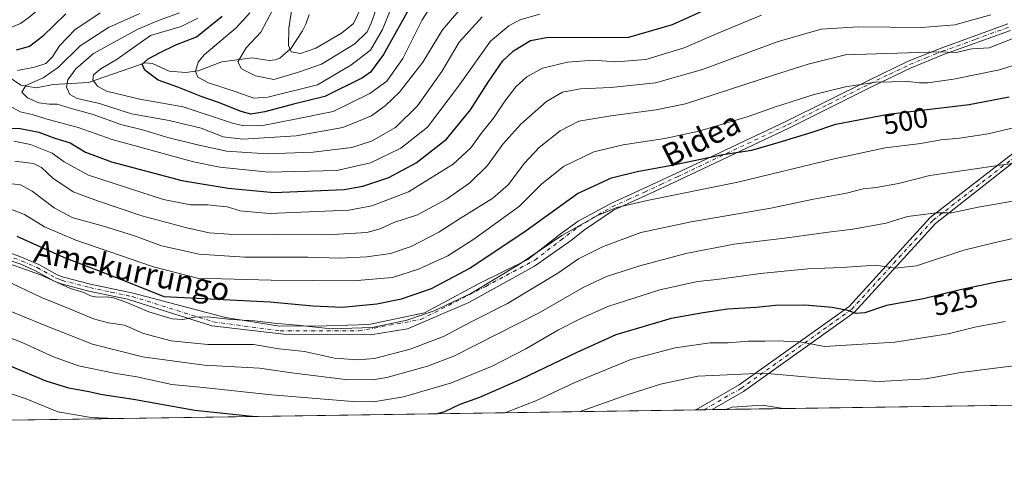
# Model space of a CAD drawing. Units: metres. Extents: x 599813 to 603232, y 4784688 to 4787052.
# Drawn here: x 601248 to 601595, y 4784688 to 4784850 of the extents above; entities that cross this region are included whole.
import ezdxf
from ezdxf.enums import TextEntityAlignment as Align

# ---------------------------------------------------------------- set-up
doc = ezdxf.new("R2010")
doc.units = ezdxf.units.M
doc.header["$MEASUREMENT"] = 0
doc.linetypes.add('DGN Style 4', pattern=[2.6384748266838614, 1.318413404963828, -0.6592067024819142, 0.001648016756204785, -0.6592067024819142])
for name, color, linetype, lineweight in [('Arbolado forestal CxS', 92, 'Continuous', 0), ('Camino Cxs', 7, 'Continuous', 0), ('Camino eje', 30, 'DGN Style 4', 13), ('Comarca CxS', 21, 'Continuous', 0), ('Comunidad Autónoma CxS', 142, 'Continuous', 0), ('Corriente natural lineal', 142, 'Continuous', 13), ('Curva de nivel maestra', 30, 'Continuous', 30), ('Curva de nivel normal', 30, 'Continuous', 0), ('Municipio CxS', 4, 'Continuous', 0), ('Provincia CxS', 1, 'Continuous', 0), ('Rótulo de curva de nivel directora', 7, 'Continuous', 0), ('Texto cartográfico', 7, 'Continuous', 0)]:
    doc.layers.add(name, color=color, linetype=linetype, lineweight=lineweight)
doc.styles.add('Style-Arial', font='txt')

msp = doc.modelspace()

# ---------------------------------------------------------------- linework, layer by layer
at = {"layer": 'Arbolado forestal CxS', "color": 92, "linetype": 'Continuous', "lineweight": 0, "extrusion": (0.1614814595496238, 0.002411570260367089, 0.9868727995798661), "elevation": 109199.9501939971, "flags": 128}
msp.add_lwpolyline([(4775196.965145655, -663946.1712123256), (4775196.965145656, -663278.2990340828)], dxfattribs=at)
at = {"layer": 'Arbolado forestal CxS', "color": 92, "linetype": 'Continuous', "lineweight": 0, "extrusion": (-0.04077472045223239, -0.0006084503102932513, 0.9991681800178899), "elevation": -26897.62759710806, "flags": 128}
msp.add_lwpolyline([(-4775204.899144633, 672275.0502543825), (-4775204.899144633, 672272.1860533099)], dxfattribs=at)
at = {"layer": 'Arbolado forestal CxS', "color": 92, "linetype": 'Continuous', "lineweight": 0, "extrusion": (0.02825230265656004, 0.0004225455337817194, 0.9996007347185546), "elevation": 19554.61706992694, "flags": 128}
msp.add_lwpolyline([(4775182.092213597, -672693.4737217304), (4775182.092213597, -672690.6105585259)], dxfattribs=at)
at = {"layer": 'Arbolado forestal CxS', "color": 92, "linetype": 'Continuous', "lineweight": 0, "extrusion": (0.01814734996688434, 0.000271007385913622, 0.999835286556829), "elevation": 12751.63071294946, "flags": 128}
msp.add_lwpolyline([(4775197.181251938, -672881.5899068066), (4775197.181251938, -672749.717585731)], dxfattribs=at)
at = {"layer": 'Arbolado forestal CxS', "color": 92, "linetype": 'Continuous', "lineweight": 0}
msp.add_polyline3d([(601623.6667, 4784714.101500001, 537.1511000000028), (600827.0762, 4784702.205200001, 647.3696000000054)], dxfattribs=at)
at = {"layer": 'Camino Cxs', "color": 7, "linetype": 'Continuous', "lineweight": 0, "extrusion": (0.3071041099911353, 0.004587888140320031, 0.9516648658582308), "elevation": 207196.8976567883, "flags": 128}
msp.add_lwpolyline([(4775193.496011943, -640202.6557245526), (4775193.496011943, -640196.6411717198)], dxfattribs=at)
at = {"layer": 'Camino Cxs', "color": 7, "linetype": 'Continuous', "lineweight": 0}
for points in [[(601243.1801000005, 4784767.860099999, 516.3772000000026), (601249.1601, 4784765.690099999, 517.7412999999942), (601254.5701000001, 4784763.360099999, 521.9820999999939), (601261.1201, 4784759.720100001, 522.2578000000067), (601263.2801000001, 4784758.890100001, 521.5999000000012), (601272.8601000002, 4784756.380100001, 522.073000000004), (601287.8000999996, 4784753.2301, 523.8497000000061), (601320.4013, 4784744.571900001, 524.0197000000044), (601339.3976999996, 4784741.549699999, 524.4649000000063), (601356.0664999997, 4784741.708500001, 525.8169999999955), (601370.8302999996, 4784742.184699999, 530.4162000000069), (601390.5153000001, 4784746.3123, 528.9135999999999), (601409.7247000001, 4784756.6369, 525.3481000000029), (601426.8690999999, 4784765.044700001, 526.3833000000013), (601438.2999, 4784773.9935, 526.0798000000068), (601444.6508999999, 4784778.555500001, 523.2755999999936), (601456.0701000001, 4784784.8101, 520.2704999999987), (601467.4101, 4784789.940099999, 524.3619000000035), (601479.0500999996, 4784795.350099999, 515.9110999999976), (601518.0000999998, 4784813.790100001, 510.9842000000062), (601546.8601000002, 4784828.1801, 514.5663999999961), (601560.8601000002, 4784834.970100001, 510.8804999999993), (601572.4600999998, 4784839.630100001, 509.9297999999981), (601595.9600999998, 4784848.1601, 506.024900000004)], [(601243.1801000005, 4784767.860099999, 516.3772000000026), (601249.1601, 4784765.690099999, 517.7412999999942), (601254.5701000001, 4784763.360099999, 521.9820999999939), (601261.1201, 4784759.720100001, 522.2578000000067), (601263.2801000001, 4784758.890100001, 521.5999000000012), (601272.8601000002, 4784756.380100001, 522.073000000004), (601287.8000999996, 4784753.2301, 523.8497000000061), (601320.4013, 4784744.571900001, 524.0197000000044), (601339.3976999996, 4784741.549699999, 524.4649000000063), (601356.0664999997, 4784741.708500001, 525.8169999999955), (601370.8302999996, 4784742.184699999, 530.4162000000069), (601390.5153000001, 4784746.3123, 528.9135999999999), (601409.7247000001, 4784756.6369, 525.3481000000029), (601426.8690999999, 4784765.044700001, 526.3833000000013), (601438.2999, 4784773.9935, 526.0798000000068), (601444.6508999999, 4784778.555500001, 523.2755999999936), (601456.0701000001, 4784784.8101, 520.2704999999987), (601467.4101, 4784789.940099999, 524.3619000000035), (601479.0500999996, 4784795.350099999, 515.9110999999976), (601518.0000999998, 4784813.790100001, 510.9842000000062), (601546.8601000002, 4784828.1801, 514.5663999999961), (601560.8601000002, 4784834.970100001, 510.8804999999993), (601572.4600999998, 4784839.630100001, 509.9297999999981), (601595.9600999998, 4784848.1601, 506.024900000004)], [(601596.8800999997, 4784845.8301, 507.9128000000055), (601573.3601000002, 4784837.300100001, 510.194399999993), (601561.8800999997, 4784832.6801, 511.3469000000041), (601547.9600999998, 4784825.940099999, 514.6524000000063), (601519.0900999998, 4784811.540100001, 512.957899999994), (601480.1101000002, 4784793.090100001, 518.3656000000046), (601468.4600999998, 4784787.670100001, 523.696100000001), (601457.0900999998, 4784782.520099999, 522.0133999999962), (601446.8103, 4784775.556299999, 524.1459000000032), (601442.3214999996, 4784771.876900001, 526.7788), (601429.1980999997, 4784762.7751, 523.4792000000016), (601406.1265000004, 4784749.863500001, 527.2473000000027), (601384.4829000002, 4784740.597300001, 528.1603000000032), (601371.4653000003, 4784738.533500001, 531.7507999999943), (601340.9852999998, 4784738.692299999, 520.4407999999967), (601315.5850999998, 4784741.708500001, 525.0362000000023), (601285.8740999997, 4784751.081300001, 525.497000000003), (601272.2901, 4784753.950099999, 521.0448000000034), (601262.5100999996, 4784756.5101, 521.3126000000047), (601260.0601000005, 4784757.460100001, 521.6628000000055), (601253.4700999996, 4784761.120100001, 521.7756999999983), (601248.2401000002, 4784763.370100001, 517.9760999999999), (601242.4301000005, 4784765.470100001, 518.4652999999962)], [(601596.8800999997, 4784845.8301, 507.9128000000055), (601573.3601000002, 4784837.300100001, 510.194399999993), (601561.8800999997, 4784832.6801, 511.3469000000041), (601547.9600999998, 4784825.940099999, 514.6524000000063), (601519.0900999998, 4784811.540100001, 512.957899999994), (601480.1101000002, 4784793.090100001, 518.3656000000046), (601468.4600999998, 4784787.670100001, 523.696100000001), (601457.0900999998, 4784782.520099999, 522.0133999999962), (601446.8103, 4784775.556299999, 524.1459000000032), (601442.3214999996, 4784771.876900001, 526.7788), (601429.1980999997, 4784762.7751, 523.4792000000016), (601406.1265000004, 4784749.863500001, 527.2473000000027), (601384.4829000002, 4784740.597300001, 528.1603000000032), (601371.4653000003, 4784738.533500001, 531.7507999999943), (601340.9852999998, 4784738.692299999, 520.4407999999967), (601315.5850999998, 4784741.708500001, 525.0362000000023), (601285.8740999997, 4784751.081300001, 525.497000000003), (601272.2901, 4784753.950099999, 521.0448000000034), (601262.5100999996, 4784756.5101, 521.3126000000047), (601260.0601000005, 4784757.460100001, 521.6628000000055), (601253.4700999996, 4784761.120100001, 521.7756999999983), (601248.2401000002, 4784763.370100001, 517.9760999999999), (601242.4301000005, 4784765.470100001, 518.4652999999962)], [(601486.1075999998, 4784712.0472, 553.0500000000029), (601501.3141000001, 4784720.876700001, 553.8325000000041), (601540.0333000004, 4784748.533299999, 537.937300000005), (601568.6047, 4784779.8825, 532.7832999999955), (601606.1300999997, 4784808.940099999, 526.7682000000059)], [(601607.5301000001, 4784806.790100001, 528.2112000000052), (601602.3059, 4784802.785499999, 524.3350999999967), (601570.4813000001, 4784777.7849, 531.0676999999996), (601541.9024999999, 4784746.4277, 537.6303000000044), (601502.8340999996, 4784718.521700001, 553.4664000000049), (601491.8307999996, 4784712.1327, 551.2026999999945)]]:
    msp.add_polyline3d(points, dxfattribs=at)
msp.add_polyline3d([(601607.5301000001, 4784806.790100001, 528.2112000000052), (601602.3059, 4784802.785499999, 524.3350999999967), (601570.4813000001, 4784777.7849, 531.0676999999996), (601541.9024999999, 4784746.4277, 537.6303000000044), (601502.8340999996, 4784718.521700001, 553.4664000000049), (601491.8307999996, 4784712.1326, 551.2026999999945), (601486.1075999998, 4784712.0472, 553.0500000000029), (601501.3141000001, 4784720.876700001, 553.8325000000041), (601540.0333000004, 4784748.533299999, 537.937300000005), (601568.6047, 4784779.8825, 532.7832999999955), (601606.1300999997, 4784808.940099999, 526.7682000000059)], close=True, dxfattribs=at)
at = {"layer": 'Camino eje', "color": 30, "linetype": 'DGN Style 4', "lineweight": 13}
for points in [[(601245.7950999998, 4784765.5801, 517.0329000000056), (601248.7001, 4784764.530099999, 517.8141000000032), (601254.0201000003, 4784762.2401, 521.8620999999986), (601260.5900999998, 4784758.590100001, 521.931700000001), (601261.8151000004, 4784758.1151, 521.4489999999934), (601262.8951000003, 4784757.700099999, 521.1152000000002), (601272.5751, 4784755.165100001, 521.5742000000029), (601280.0800999999, 4784753.5801, 524.5050999999949), (601287.5500999996, 4784752.005100001, 524.751900000003), (601316.1678999999, 4784743.090100001, 524.1064000000042), (601339.6628999999, 4784739.915100001, 521.7308000000048), (601367.3913000004, 4784739.915100001, 530.7700000000041), (601389.1930999998, 4784743.936899999, 529.180600000007), (601412.0531000001, 4784755.578500001, 526.3331000000035), (601429.4096999997, 4784764.891899999, 525.3944000000047), (601438.5115, 4784771.876900001, 526.1258999999991), (601444.6508999999, 4784776.6361, 524.5065999999933), (601456.5800999999, 4784783.665100001, 521.0636999999988), (601462.2500999998, 4784786.2301, 521.4856), (601467.9351000005, 4784788.8051, 524.0516000000061), (601473.7550999997, 4784791.5101, 522.8331000000035), (601479.5800999999, 4784794.220100001, 517.062699999995), (601518.5450999998, 4784812.665100001, 511.770399999994), (601532.9801000003, 4784819.8651, 513.3649000000005), (601547.4101, 4784827.0601, 514.9260000000068), (601554.3701, 4784830.4301, 513.4590999999928), (601561.3701, 4784833.825099999, 511.1061999999947), (601567.1700999998, 4784836.155099999, 511.5341999999946), (601572.9101, 4784838.465100001, 510.0424000000058), (601584.6601, 4784842.7301, 509.4532000000036), (601596.4200999998, 4784846.995100001, 506.7412999999942)], [(601607.4767000005, 4784808.233300001, 527.8080000000045), (601569.5431000004, 4784778.833699999, 532.0103999999993), (601540.9678999997, 4784747.4805, 537.4182000000001), (601502.0740999999, 4784719.699300001, 553.6159999999945), (601488.9691000005, 4784712.0899, 552.4907999999997)]]:
    msp.add_polyline3d(points, dxfattribs=at)
at = {"layer": 'Comarca CxS', "color": 21, "linetype": 'Continuous', "lineweight": 0, "flags": 128}
msp.add_lwpolyline([(600447.9423979785, 4787010.628336425), (603196.6900007961, 4787051.659982096), (603204.9407792344, 4786510.602557228), (603207.5982254782, 4786336.33645231), (603231.9700007939, 4784738.11998212), (600466.1383214535, 4784696.814903322)], dxfattribs=at)
at = {"layer": 'Comunidad Autónoma CxS', "color": 142, "linetype": 'Continuous', "lineweight": 0, "flags": 128}
msp.add_lwpolyline([(600466.1383214535, 4784696.814903322), (599847.0900007696, 4784687.569982117), (599812.9800007707, 4787001.149982096), (600447.9423979785, 4787010.628336425), (603196.6900007961, 4787051.659982096), (603204.9407792344, 4786510.602557228), (603207.5982254782, 4786336.33645231), (603231.9700007939, 4784738.11998212)], close=True, dxfattribs=at)
at = {"layer": 'Corriente natural lineal', "color": 142, "linetype": 'Continuous', "lineweight": 13}
msp.add_polyline3d([(601244.2083000002, 4784829.2981, 470.6171000000032), (601248.3278000001, 4784826.491599999, 468.0173000000068), (601253.7428000001, 4784825.649700001, 465.5531000000047), (601259.7199999997, 4784826.7465, 463.5562000000064), (601272.1452000003, 4784827.4387, 456.1875), (601292.0933999997, 4784834.4266, 451.7934999999998), (601294.699, 4784834.154200001, 450.710699999996), (601300.5118000006, 4784831.4363, 448.0721000000049), (601306.2997000003, 4784831.0034, 446.4421000000002), (601310.7127, 4784831.615900001, 444.9501000000019), (601319.1255000001, 4784834.7292, 442.6671000000061), (601329.7468999998, 4784836.118000001, 439.2842999999993), (601335.7488000002, 4784835.243899999, 437.1465999999928), (601337.8721000003, 4784835.468900001, 436.4377999999998), (601339.5125000002, 4784836.097899999, 436.0535999999993), (601343.5207000002, 4784839.630999999, 434.5626000000047), (601347.5111999996, 4784845.685699999, 432.4897000000056), (601348.6967000002, 4784848.0997, 432.0234999999957), (601349.8508000001, 4784851.4461, 431.8016000000061)], dxfattribs=at)
at = {"layer": 'Curva de nivel maestra', "color": 30, "linetype": 'Continuous', "lineweight": 30, "flags": 128}
for points, elevation in [([(601241.8499999996, 4784811.540100001), (601248.0999999996, 4784811.2401), (601254.6500000004, 4784810.0101), (601260.2400000002, 4784807.8301), (601265.6399999997, 4784806.190099999), (601271.0700000003, 4784802.960100001), (601280.25, 4784799.4801), (601305, 4784792.9001), (601321.3499999996, 4784790.2601), (601337.5700000003, 4784788.690099999), (601362.2100000001, 4784789.7301), (601368.75, 4784790.920100001), (601377.9699999997, 4784793.9801), (601387.5300000003, 4784799.210100001), (601398.2199999997, 4784807.450099999), (601406.7400000002, 4784817.870100001), (601412.8600000005, 4784827.6501), (601418.04, 4784835.0601), (601421.7999999998, 4784838.620100001), (601427.8300000001, 4784842.300100001), (601434.0800000001, 4784843.4901), (601450.2000000002, 4784843.360099999), (601462.5199999996, 4784843.4001), (601477.8099999996, 4784847.960100001), (601492.1900000004, 4784854.420100001)], 475), ([(601386.0300000003, 4784855.2601), (601376.0599999996, 4784837.360099999), (601371.5, 4784831.1601), (601368.6799999997, 4784829.120100001), (601355.3499999996, 4784822.590100001), (601344.3799999999, 4784819.880100001), (601334.1900000004, 4784817.100099999), (601329.3200000003, 4784816.290100001), (601325.8700000001, 4784817.2501), (601317.9100000003, 4784820.4001), (601311.7999999998, 4784822.5101), (601303.5899999999, 4784825.8201), (601296.7000000002, 4784828.2601), (601291.9800000006, 4784831.880100001), (601291.0499999998, 4784833.9101), (601293.1299999999, 4784835.790100001), (601297.1699999999, 4784837.9001), (601302.9199999999, 4784840.8101), (601310.1500000004, 4784843.550100001), (601319.2599999999, 4784850.840100001)], 450), ([(601264.1799999997, 4784851.6601), (601255.9299999997, 4784843.6501), (601251.29, 4784840.210100001), (601246.6799999997, 4784838.850099999)], 475), ([(601246.8499999996, 4784773.270099999), (601263.2999999998, 4784765.880100001), (601283.1200000001, 4784758.2401), (601298.6200000001, 4784752.0801), (601336.1699999999, 4784750.190099999), (601351.1699999999, 4784748.7401), (601361.5099999999, 4784748.2301), (601373.6399999997, 4784749.390100001), (601382.3600000005, 4784751.210100001), (601392.9600000001, 4784754.800100001), (601406.5, 4784761.960100001), (601426.3200000003, 4784775.280099999), (601444.4400000004, 4784788.300100001), (601456.3200000003, 4784793.880100001), (601465.4600000001, 4784796.140100001), (601478.1500000004, 4784798.420100001), (601495.54, 4784802.120100001), (601505.8499999996, 4784803.5801), (601515.0800000001, 4784806.280099999), (601527.0700000003, 4784809.960100001), (601535.4000000004, 4784812.7501), (601553.8600000005, 4784816.350099999), (601582.3799999999, 4784819.7501), (601596.4500000002, 4784822.390100001)], 500), ([(601606.8099999996, 4784759.6801), (601593.1399999997, 4784757.350099999), (601579.1399999997, 4784754.390100001), (601566.3300000001, 4784751.2301), (601553.2100000001, 4784748.880100001), (601545.6200000001, 4784746.300100001), (601542.5, 4784746.030099999), (601539.5499999998, 4784747.140100001), (601534.0700000003, 4784748.190099999), (601524.5, 4784749.0101), (601514.1299999999, 4784748.8301), (601507.3600000005, 4784748.100099999), (601497.2699999996, 4784747.530099999), (601488.6600000003, 4784746.220100001), (601477.4000000004, 4784744.280099999), (601457.8899999997, 4784738.520099999), (601444.1600000003, 4784732.2601), (601424.25, 4784722.720100001), (601409.8399999999, 4784716.440099999), (601402.9400000004, 4784713.940099999), (601397.5700000003, 4784711.390100001), (601394.9654000001, 4784710.6863)], 525), ([(601329.7180000005, 4784709.7119), (601309.5800000001, 4784711.8201), (601288.0099999999, 4784715.700099999), (601277.0800000001, 4784717.3101), (601272.2300000006, 4784718.370100001), (601265.2300000006, 4784719.6501), (601257.1799999997, 4784722.170100001), (601244.9100000003, 4784727.300100001)], 525), ([(601329.7202000003, 4784709.7117), (601329.7180000005, 4784709.7119)], 525), ([(601394.9654000001, 4784710.6863), (601394.9643999999, 4784710.686000001)], 525)]:
    msp.add_lwpolyline(points, dxfattribs=dict(at, elevation=elevation))
at = {"layer": 'Curva de nivel normal', "color": 30, "linetype": 'Continuous', "lineweight": 0, "flags": 128}
for points, elevation in [([(601243.8899999997, 4784846.480000001), (601248.1799999997, 4784848.24), (601251.0800000001, 4784850.390000001), (601263.9299999997, 4784861.15), (601267.3899999997, 4784865.130000001), (601265.7400000002, 4784871.180000001), (601259.1200000001, 4784888.380000001), (601255.1699999999, 4784901.32), (601254.1200000001, 4784911.039999999), (601254.9600000001, 4784923.730000001), (601258.1200000001, 4784935.369999999), (601263.3499999996, 4784944.119999999), (601270.2400000002, 4784952.680000001), (601275.4000000004, 4784961.550000001), (601280.0899999999, 4784974.199999999), (601281.6799999997, 4784980.99), (601282.0300000003, 4784986.689999999), (601281, 4784996.99), (601277.3799999999, 4785013.289999999), (601275.2599999999, 4785020.390000001), (601273.3700000001, 4785023.800000001), (601270.4900000002, 4785026.050000001), (601256.6299999999, 4785026.4), (601238.3399999999, 4785024.33)], 480), ([(601376.3399999999, 4784861.66), (601371.7300000006, 4784848.380000001), (601370.25, 4784845.390000001), (601365.9199999999, 4784841.140000001), (601354.2300000006, 4784833.92), (601345.7599999999, 4784830.980000001), (601337.4000000004, 4784828.59), (601330.9199999999, 4784829.810000001), (601326.0499999998, 4784832.32), (601324.75, 4784834.82), (601327.6299999999, 4784839.640000001), (601332.8399999999, 4784845.279999999), (601336.8200000003, 4784852.75)], 440), ([(601405.3700000001, 4784856.01), (601396.7999999998, 4784846.09), (601389.8799999999, 4784834.59), (601381.6699999999, 4784824.060000001), (601376.7800000003, 4784819.310000001), (601371.7800000003, 4784815.77), (601361.7599999999, 4784811.57), (601345.3200000003, 4784808.65), (601326.4500000002, 4784807.52), (601319.5199999996, 4784808.279999999), (601311.8200000003, 4784811.380000001), (601300.5700000003, 4784814.09), (601287.3200000003, 4784816.390000001), (601275.9600000001, 4784820.109999999), (601268.0800000001, 4784821.850000001), (601265.54, 4784823.199999999), (601264.3499999996, 4784825.859999999), (601264.79, 4784828.4), (601267.7000000002, 4784832.32), (601273.9199999999, 4784837.66), (601283.5199999996, 4784842.970000001), (601289.5099999999, 4784846.33), (601296.8399999999, 4784849.350000001), (601304.1399999997, 4784852.08)], 460), ([(601310.5899999999, 4784850.17), (601304.7800000003, 4784847.210000001), (601294, 4784844.07), (601282.2400000002, 4784835.680000001), (601276.4100000003, 4784832.34), (601273.9299999997, 4784830.140000001), (601273.6200000001, 4784828.359999999), (601275.2599999999, 4784826.140000001), (601278.5199999996, 4784824.470000001), (601281.8600000005, 4784823.640000001), (601290.1699999999, 4784821.58), (601305.4900000002, 4784818.869999999), (601322.7999999998, 4784813.130000001), (601326.8799999999, 4784812.210000001), (601333.54, 4784812.369999999), (601345.5599999996, 4784814.630000001), (601358.3600000005, 4784817.279999999), (601371.2599999999, 4784823.539999999), (601377.1600000003, 4784827.970000001), (601382.8200000003, 4784835.939999999), (601389.6900000004, 4784849.619999999), (601394.0599999996, 4784856.26)], 455), ([(601378.9900000002, 4784854.32), (601375.7199999997, 4784846.130000001), (601371.4199999999, 4784838.9), (601364.54, 4784833.619999999), (601352.8399999999, 4784826.699999999), (601335.2999999998, 4784822.25), (601330.4000000004, 4784821.949999999), (601323.8399999999, 4784824.34), (601314.4100000003, 4784827.34), (601310.5999999996, 4784829.41), (601309.8499999996, 4784831.52), (601310.8099999996, 4784834.699999999), (601312.8300000001, 4784837.199999999), (601324.1900000004, 4784846.74), (601329, 4784852.029999999)], 445), ([(601344, 4784854.99), (601342.7100000001, 4784846.680000001), (601342.5499999998, 4784840.52), (601343.5199999996, 4784838.300000001), (601346.8600000005, 4784837.720000001), (601352.1699999999, 4784839.560000001), (601361.29, 4784844.859999999), (601365.4699999997, 4784848.33), (601368.2599999999, 4784854.199999999)], 435), ([(601431.1299999999, 4784851.550000001), (601424.0999999996, 4784849.539999999), (601420.2000000002, 4784847.5), (601413.7800000003, 4784842.060000001), (601402.5, 4784826.140000001), (601391.5, 4784811.74), (601382.1600000003, 4784804.32), (601371.5199999996, 4784799.199999999), (601359.5700000003, 4784796.42), (601335.5599999996, 4784795.869999999), (601318.4400000004, 4784797.65), (601309.0800000001, 4784799.5), (601280.4500000002, 4784807.34), (601268.54, 4784811.59), (601257.0800000001, 4784814.66), (601252.3300000001, 4784816.16), (601248.0999999996, 4784817.100000001), (601244.7999999998, 4784819.02)], 470), ([(601509.1500000004, 4784851.25), (601494.1500000004, 4784844.970000001), (601481.9600000001, 4784839.699999999), (601468.4400000004, 4784835.619999999), (601457.8600000005, 4784834.76), (601449.9400000004, 4784835.32), (601440.8499999996, 4784834.66), (601432.0999999996, 4784832.49), (601426.5, 4784829.439999999), (601422.7199999997, 4784825.890000001), (601418.8300000001, 4784820.84), (601414.8300000001, 4784814.9), (601410.8300000001, 4784809.92), (601406.8499999996, 4784804.460000001), (601400.5899999999, 4784798.74), (601384.8600000005, 4784788.939999999), (601371.9500000002, 4784784.01), (601363.8399999999, 4784782.52), (601335.9199999999, 4784781.310000001), (601325.5, 4784782.220000001), (601320.9199999999, 4784783.640000001), (601317.1699999999, 4784784.02), (601314.1600000003, 4784784.300000001), (601308.0999999996, 4784784.350000001), (601298.4900000002, 4784786.24), (601286.1799999997, 4784790.26), (601272.1500000004, 4784794.75), (601263.5, 4784799.480000001), (601259.2999999998, 4784802.539999999), (601255.1900000004, 4784804.15), (601251.6600000003, 4784805.67), (601245.8200000003, 4784806.789999999)], 480), ([(601590.0199999996, 4784851.380000001), (601577.2699999996, 4784847.859999999), (601565.5599999996, 4784846.82), (601543.4199999999, 4784847.119999999), (601530.2699999996, 4784846.32), (601514.7699999996, 4784841.869999999), (601488.3899999997, 4784832.09), (601471.8300000001, 4784827.41), (601456.1600000003, 4784825.710000001), (601445.5, 4784825.279999999), (601439.1399999997, 4784824.060000001), (601433.5199999996, 4784820.76), (601424.4100000003, 4784812.74), (601418.0899999999, 4784805.689999999), (601412.7000000002, 4784798.199999999), (601406.5, 4784792.050000001), (601398.29, 4784786.32), (601388.0300000003, 4784780.82), (601379.7199999997, 4784778.09), (601374.8600000005, 4784775.92), (601370.1699999999, 4784774.630000001), (601356.0999999996, 4784773.710000001), (601321.5700000003, 4784774), (601314.5999999996, 4784774.51), (601306.7800000003, 4784776.210000001), (601290.9500000002, 4784780.480000001), (601275.25, 4784785.800000001), (601266.7000000002, 4784788.92), (601259.5300000003, 4784793.689999999), (601255.5199999996, 4784797.5), (601252.7800000003, 4784798.939999999), (601246.2100000001, 4784799.75)], 485), ([(601247.0899999999, 4784831.689999999), (601253.0599999996, 4784832.84), (601257.1500000004, 4784834.189999999), (601259.3700000001, 4784836.4), (601261.8799999999, 4784840.390000001), (601267.3099999996, 4784846), (601276.2400000002, 4784852.050000001)], 470), ([(601290.1799999997, 4784851.77), (601279.1799999997, 4784846.82), (601269.1799999997, 4784840.439999999), (601261.5199999996, 4784832.83), (601256.1799999997, 4784829.119999999), (601250.0800000001, 4784826.369999999), (601248.6600000003, 4784824.100000001), (601250.5899999999, 4784822.050000001), (601254.5899999999, 4784820.27), (601258.2199999997, 4784819.800000001), (601261.1100000005, 4784819.82), (601265.6200000001, 4784818.4), (601273.8200000003, 4784816.220000001), (601283.5700000003, 4784812.66), (601291.6200000001, 4784810.640000001), (601299.5899999999, 4784808.16), (601310.0999999996, 4784805.67), (601320.75, 4784803.310000001), (601335.1200000001, 4784802.350000001), (601351.2300000006, 4784802.9), (601364.9400000004, 4784804.59), (601371.8600000005, 4784806.74), (601380.2699999996, 4784811.65), (601388.0099999999, 4784819.300000001), (601396.6399999997, 4784831.4), (601402.7000000002, 4784841.680000001), (601410.7699999996, 4784850.619999999)], 465), ([(601244.1200000001, 4784791.890000001), (601248.2199999997, 4784791.439999999), (601252.2599999999, 4784789.140000001), (601260.04, 4784783.26), (601266.3700000001, 4784779.92), (601277.4299999997, 4784776.859999999), (601288.29, 4784773.380000001), (601297.7800000003, 4784769.9), (601311.0899999999, 4784766.92), (601327.2400000002, 4784765.859999999), (601349.3799999999, 4784765.9), (601360.6299999999, 4784765.539999999), (601370.2300000006, 4784765.960000001), (601378.4699999997, 4784767.180000001), (601385.8300000001, 4784769.699999999), (601395.5, 4784774.66), (601402.8300000001, 4784779.4), (601414.54, 4784786.74), (601419.9199999999, 4784791.390000001), (601425.7000000002, 4784799.07), (601430.8799999999, 4784804.58), (601438.29, 4784810.439999999), (601444.8600000005, 4784813.83), (601456.0800000001, 4784815.74), (601472.0899999999, 4784817.810000001), (601482.4800000006, 4784820.01), (601513.4800000006, 4784830.09), (601525.5999999996, 4784833.9), (601538.8200000003, 4784837.27), (601571.6900000004, 4784838.24), (601577.8300000001, 4784838.029999999), (601583.29, 4784839.310000001), (601589.4600000001, 4784839.680000001), (601598.7000000002, 4784843.34)], 490), ([(601603.3600000005, 4784835.289999999), (601593.0499999998, 4784831.99), (601576.8300000001, 4784828.66), (601567.8200000003, 4784827.369999999), (601564.8099999996, 4784827.300000001), (601560.7699999996, 4784827.83), (601549.4600000001, 4784827.560000001), (601538.7599999999, 4784825.92), (601527.7999999998, 4784823.24), (601514.4900000002, 4784819), (601504.1500000004, 4784815.359999999), (601487.1500000004, 4784810.350000001), (601475.1600000003, 4784807.680000001), (601460.5, 4784805.51), (601450.1200000001, 4784803.01), (601439.4800000006, 4784797.859999999), (601431.6699999999, 4784791.630000001), (601423.9699999997, 4784783.82), (601414.1600000003, 4784776.859999999), (601407.8399999999, 4784772.220000001), (601398.7300000006, 4784766.41), (601388.4199999999, 4784761.67), (601379.1799999997, 4784758.76), (601365.3600000005, 4784757.539999999), (601336.4600000001, 4784757.76), (601319.1399999997, 4784758.310000001), (601311.0099999999, 4784758.369999999), (601295.04, 4784762.430000001), (601267.6200000001, 4784771.91), (601256.6799999997, 4784776.59), (601249.5800000001, 4784780.980000001), (601243.79, 4784783.140000001)], 495), ([(601605.9000000004, 4784813.390000001), (601589.0300000003, 4784809.42), (601578.9199999999, 4784807.850000001), (601572.3700000001, 4784807.300000001), (601565.3099999996, 4784806), (601552.7999999998, 4784804.439999999), (601534.7800000003, 4784800.619999999), (601500.8099999996, 4784792.34), (601468.9600000001, 4784785.869999999), (601458.2199999997, 4784783.350000001), (601451.3899999997, 4784780.539999999), (601438.8300000001, 4784773.57), (601423.9800000006, 4784763.480000001), (601406.8399999999, 4784753.08), (601393.9000000004, 4784746.92), (601384.2300000006, 4784743.640000001), (601372.1799999997, 4784741.15), (601357.5499999998, 4784740.59), (601345.5899999999, 4784741.91), (601337.4699999997, 4784742.67), (601330.5800000001, 4784743.5), (601322.5099999999, 4784743.92), (601313.9900000002, 4784744.810000001), (601309.4500000002, 4784744.77), (601305.3200000003, 4784743.859999999), (601301.5499999998, 4784744.16), (601293.3899999997, 4784746.58), (601285.6799999997, 4784749.91), (601280.9800000006, 4784751.550000001), (601278.4600000001, 4784751.949999999), (601275.1699999999, 4784751.779999999), (601272.8099999996, 4784752.220000001), (601270.4900000002, 4784753.4), (601265.7999999998, 4784754.800000001), (601255.1699999999, 4784759.630000001), (601238.5800000001, 4784765.550000001)], 505), ([(601604.5300000003, 4784799.859999999), (601594.0599999996, 4784798.42), (601568.4600000001, 4784794.680000001), (601557.5199999996, 4784791.869999999), (601549.6299999999, 4784790.439999999), (601544.9699999997, 4784789.949999999), (601539.1799999997, 4784788.439999999), (601527.4900000002, 4784786.4), (601512.4600000001, 4784783.180000001), (601484.3799999999, 4784778.380000001), (601466.6699999999, 4784774.560000001), (601453.1699999999, 4784769.58), (601444.7800000003, 4784765.359999999), (601437.5, 4784760.230000001), (601419.7699999996, 4784749.600000001), (601407.2000000002, 4784743.220000001), (601397.2300000006, 4784737.92), (601385.3799999999, 4784733.449999999), (601372.8399999999, 4784730.189999999), (601367.0199999996, 4784729.680000001), (601358.8300000001, 4784730.300000001), (601348.2199999997, 4784732.619999999), (601339.2800000003, 4784733.600000001), (601330.2000000002, 4784735.050000001), (601314.1200000001, 4784735.060000001), (601301.25, 4784736.369999999), (601291.5300000003, 4784738.980000001), (601284.8499999996, 4784741.960000001), (601279.1799999997, 4784742.779999999), (601273.8499999996, 4784744.15), (601265.1799999997, 4784747.77), (601255.6200000001, 4784751.619999999), (601243, 4784757.67)], 510), ([(601239.6100000005, 4784748.9), (601256.8700000001, 4784741.789999999), (601273.5099999999, 4784735.189999999), (601291.1799999997, 4784730.800000001), (601312.8399999999, 4784727.810000001), (601332.3600000005, 4784726.730000001), (601344.5899999999, 4784724.99), (601362.7000000002, 4784722.720000001), (601372.1200000001, 4784722.680000001), (601377.1699999999, 4784723.480000001), (601391.5099999999, 4784727.430000001), (601400.8300000001, 4784731.039999999), (601430.9299999997, 4784746.279999999), (601446.3799999999, 4784755.230000001), (601454.5800000001, 4784759.060000001), (601466.4000000004, 4784762.859999999), (601482.5999999996, 4784767.140000001), (601499.5800000001, 4784770.460000001), (601518.2000000002, 4784772.699999999), (601531.8099999996, 4784774.600000001), (601541.4100000003, 4784775.75), (601553.0999999996, 4784777.83), (601560.6799999997, 4784780.220000001), (601570.8600000005, 4784781.58), (601576.0800000001, 4784781.52), (601585.5499999998, 4784783.51), (601602.4100000003, 4784786.439999999)], 515), ([(601597.7800000003, 4784772.480000001), (601590.5800000001, 4784770.810000001), (601580.4800000006, 4784768.380000001), (601563.7800000003, 4784762.84), (601556.3300000001, 4784762.07), (601549.4500000002, 4784763.039999999), (601537.4900000002, 4784762.25), (601525.4900000002, 4784761.74), (601508.8200000003, 4784760.119999999), (601493.4400000004, 4784758.060000001), (601486.6600000003, 4784757.33), (601473.4199999999, 4784754.380000001), (601455.04, 4784748.529999999), (601445.1299999999, 4784744.039999999), (601437.6799999997, 4784740.310000001), (601426.2300000006, 4784733.58), (601414.3499999996, 4784727.470000001), (601399.9800000006, 4784721.59), (601383.0999999996, 4784716.640000001), (601373.2800000003, 4784714.99), (601366.6600000003, 4784714.91), (601336.5899999999, 4784717.310000001), (601312.5499999998, 4784719.99), (601301.4299999997, 4784721.01), (601289.1699999999, 4784723.74), (601281.1399999997, 4784725), (601268.5499999998, 4784727.619999999), (601259.75, 4784730.720000001), (601247.9000000004, 4784736.16), (601233.4500000002, 4784741.350000001)], 520), ([(601595.0199999996, 4784743.24), (601584.2999999998, 4784741.210000001), (601574.9500000002, 4784738.82), (601556.2199999997, 4784735.880000001), (601531.4199999999, 4784734.42), (601522.8200000003, 4784736.02), (601518.9100000003, 4784736.140000001), (601515.1900000004, 4784736.41), (601510.5499999998, 4784736.230000001), (601504.4800000006, 4784736.279999999), (601497.4900000002, 4784735.65), (601491.1500000004, 4784735.680000001), (601478.8200000003, 4784733.960000001), (601463.1600000003, 4784729.77), (601443.5, 4784721.710000001), (601429.6600000003, 4784715.210000001), (601418.8317, 4784711.0426)], 530), ([(601636.0394000001, 4784714.2862), (601633.54, 4784717.880000001), (601630.7100000001, 4784720.850000001), (601626.2400000002, 4784723.84), (601617.2199999997, 4784726.600000001), (601599.8899999997, 4784727.76), (601579.4800000006, 4784725.230000001), (601567.1500000004, 4784723.01), (601550.6200000001, 4784722.100000001), (601531.2699999996, 4784723.130000001), (601509.9199999999, 4784724.949999999), (601486.7300000006, 4784723.949999999), (601473.5999999996, 4784721.130000001), (601462.2300000006, 4784717.529999999), (601445.3179000001, 4784711.438100001)], 535), ([(601281.6254000004, 4784708.9935), (601273.04, 4784709.310000001), (601261.2999999998, 4784711.33), (601250.1100000005, 4784715.9), (601238.3600000005, 4784720)], 530), ([(601487.4057999998, 4784712.066600001), (601486.9500000002, 4784712.16), (601485.7194999997, 4784712.041400001)], 540), ([(601516.9227, 4784712.507400001), (601509.4900000002, 4784713.66), (601498.8399999999, 4784712.99), (601496.5921, 4784712.2038)], 540)]:
    msp.add_lwpolyline(points, dxfattribs=dict(at, elevation=elevation))
at = {"layer": 'Municipio CxS', "color": 4, "linetype": 'Continuous', "lineweight": 0, "flags": 128}
msp.add_lwpolyline([(603207.5982254782, 4786336.33645231), (603231.9700007939, 4784738.11998212), (600466.1383214535, 4784696.814903322)], dxfattribs=at)
at = {"layer": 'Provincia CxS', "color": 1, "linetype": 'Continuous', "lineweight": 0, "flags": 128}
msp.add_lwpolyline([(600466.1383214535, 4784696.814903322), (599847.0900007696, 4784687.569982117), (599812.9800007707, 4787001.149982096), (600447.9423979785, 4787010.628336425), (603196.6900007961, 4787051.659982096), (603204.9407792344, 4786510.602557228), (603207.5982254782, 4786336.33645231), (603231.9700007939, 4784738.11998212)], close=True, dxfattribs=at)

# ---------------------------------------------------------------- texts
at = {"layer": 'Rótulo de curva de nivel directora', "color": 7, "linetype": 'Continuous', "lineweight": 0, "style": 'Style-Arial'}
for s, rotation, p in [('500', 11.03508747276297, (601559.9795253053, 4784813.944310296)), ('525', 13.85710885510981, (601577.4932498744, 4784750.346202066))]:
    msp.add_text(s, height=7.000000000000002, rotation=rotation, dxfattribs=at).set_placement(p, align=Align.MIDDLE_CENTER)
at = {"layer": 'Texto cartográfico', "color": 7, "linetype": 'Continuous', "lineweight": 0, "style": 'Style-Arial'}
for s, rotation, p in [('Bidea', 26.80078220688218, (601487.9248195617, 4784807.544147497)), ('Amekurrungo', 348.3406183087267, (601287.5350139525, 4784761.230115333))]:
    msp.add_text(s, height=8, rotation=rotation, dxfattribs=at).set_placement(p, align=Align.MIDDLE_CENTER)

doc.saveas('drawing.dxf')
